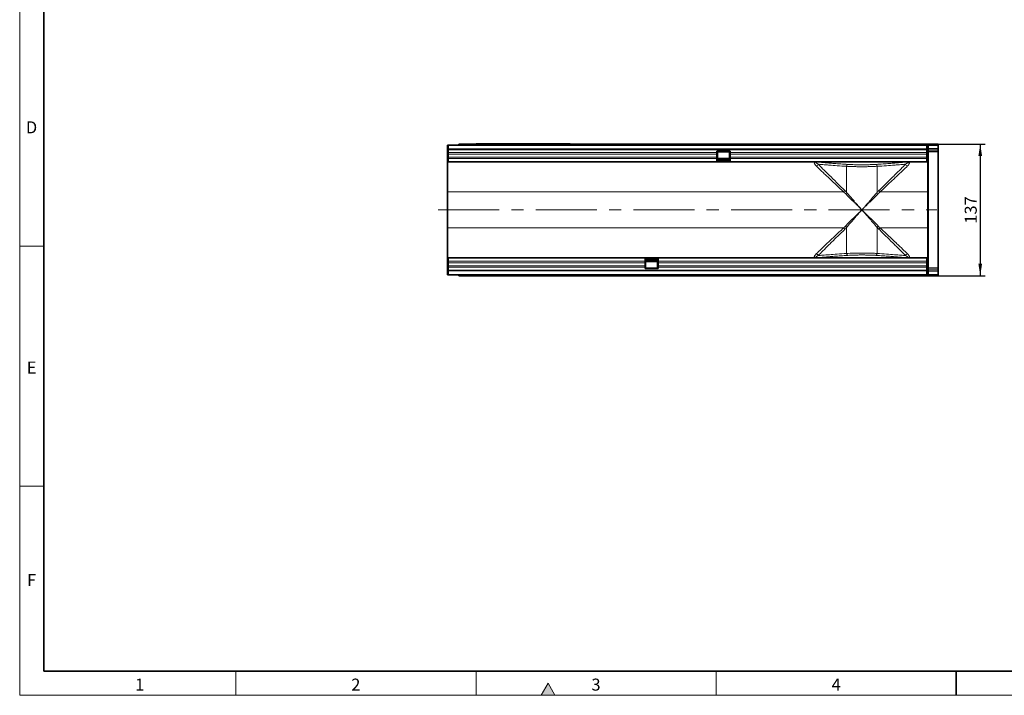
# Model space of a CAD drawing. Units: millimetres. Extents: x 15 to 416, y 5 to 292.
# Drawn here: x 15 to 220, y 5 to 146 of the extents above; entities that cross this region are included whole.
import ezdxf

# ---------------------------------------------------------------- set-up
doc = ezdxf.new("R2010")
doc.units = ezdxf.units.MM
doc.linetypes.add('CENTERX2', pattern=[20.32, 12.7, -2.54, 2.54, -2.54])
doc.layers.add('DIMENSION', color=7, linetype='Continuous')
doc.styles.add('SLDTEXTSTYLE0', font='TXT', dxfattribs={"width": 0.605})
doc.dimstyles.new('SLDDIMSTYLE0', dxfattribs={"dimtxt": 2.5, "dimasz": 2.5, "dimexe": 0, "dimexo": 0.0625, "dimtad": 1, "dimlfac": 5, "dimrnd": 1e-09, "dimzin": 12, "dimdsep": 46, "dimtxsty": 'SLDTEXTSTYLE0', "dimsah": 1, "dimcen": 0.09, "dimadec": 0, "dimazin": 3, "dimtfac": 1, "dimtofl": 0, "dimtmove": 0, "dimatfit": 3, "dimfxl": 0, "dimfrac": 2, "dimtolj": 1, "dimtzin": 12, "dimarcsym": 0})

# ---------------------------------------------------------------- blocks, each defined once
blk = doc.blocks.new('_D_7')
at = {"layer": 'DIMENSION'}
for p, q in [((206.23, 119.74), (215.98, 119.74)), ((214.98, 119.74), (214.98, 92.34)), ((206.23, 92.34), (215.98, 92.34))]:
    blk.add_line(p, q, dxfattribs=at)
for points in [[(214.98, 119.74), (214.59, 117.24), (215.36, 117.24)], [(214.98, 92.34), (215.36, 94.84), (214.59, 94.84)]]:
    blk.add_solid(points, dxfattribs=at)
at = {"layer": 'DIMENSION', "insert": (211.75, 103.18), "char_height": 2.5, "attachment_point": 1, "rotation": 90, "style": 'SLDTEXTSTYLE0'}
blk.add_mtext('137', dxfattribs=at)

msp = doc.modelspace()

# ---------------------------------------------------------------- hatches: boundary and pattern name
at = {"linetype": 'Continuous'}
msp.add_hatch(color=7, dxfattribs=at).paths.add_polyline_path([(126.4434, 5), (125, 7.5), (123.5566, 5)], flags=0)

# ---------------------------------------------------------------- linework, layer by layer
at = {"color": 7, "linetype": 'Continuous', "lineweight": 18}
for p, q in [((15, 292), (15, 5)), ((15, 10), (15, 292)), ((20, 10), (20, 287)), ((20, 98.5), (15, 98.5)), ((20, 48.5), (15, 48.5)), ((60, 10), (60, 5)), ((110, 10), (110, 5)), ((160, 10), (160, 5)), ((125, 7.5), (123.5566, 5)), ((126.4434, 5), (125, 7.5)), ((15, 5), (415, 5)), ((123.5566, 5), (126.4434, 5))]:
    msp.add_line(p, q, dxfattribs=at)
at = {"color": 7, "linetype": 'Continuous', "lineweight": 35}
for p, q in [((20, 287), (20, 10)), ((104.0845, 119.5408), (104.0345, 119.5408)), ((104.0345, 116.0408), (104.0345, 119.5408)), ((104.0845, 119.3408), (104.0845, 119.5408)), ((104.1845, 119.5408), (104.0845, 119.5408)), ((104.1845, 119.3408), (104.0845, 119.3408)), ((104.1845, 119.5408), (104.1845, 118.6908)), ((203.8845, 119.5408), (104.1845, 119.5408)), ((110.1845, 119.7408), (106.4345, 119.7408)), ((106.4345, 119.5408), (106.4345, 119.7408)), ((110.0345, 119.7408), (110.0345, 119.7808)), ((110.0345, 119.7808), (110.6345, 119.7808)), ((197.8845, 119.7408), (110.1845, 119.7408)), ((110.1845, 119.598), (110.1845, 119.7408)), ((197.8845, 119.7408), (110.1845, 119.7408)), ((110.1845, 119.5408), (110.1845, 119.598)), ((110.6345, 119.7808), (129.0345, 119.7808)), ((129.0345, 119.7808), (129.6345, 119.7808)), ((129.6345, 119.7808), (129.6345, 119.7408)), ((197.8845, 119.7408), (197.8845, 119.598)), ((206.2345, 119.7408), (197.8845, 119.7408)), ((197.8845, 119.598), (197.8845, 119.5408)), ((203.8845, 118.6908), (203.8845, 119.5408)), ((203.9845, 119.5408), (203.8845, 119.5408)), ((203.9845, 119.3408), (203.8845, 119.3408)), ((203.9845, 119.3408), (203.9845, 119.5408)), ((204.0345, 119.5408), (203.9845, 119.5408)), ((204.0345, 116.0408), (204.0345, 119.5408)), ((204.0345, 119.5408), (204.2293, 119.5408)), ((204.2293, 119.5408), (206.2345, 119.5408)), ((206.2345, 119.7408), (206.2345, 119.5408)), ((206.2345, 118.8515), (206.2345, 119.5408)), ((104.1845, 118.6908), (203.8845, 118.6908)), ((104.1845, 116.0408), (104.1845, 118.6908)), ((160.1445, 118.2408), (162.8845, 118.2408)), ((160.1445, 117.9547), (160.1445, 118.2408)), ((160.1445, 117.654), (160.1445, 117.9547)), ((160.1445, 117.0406), (160.1445, 117.654)), ((160.1445, 116.7399), (160.1445, 117.0406)), ((162.7645, 118.1408), (160.2645, 118.1408)), ((160.2645, 118.1408), (160.2645, 118.111)), ((160.2645, 118.111), (160.2645, 117.4977)), ((160.2645, 117.4977), (160.2645, 117.1969)), ((160.2645, 117.1969), (160.2645, 116.5836)), ((162.7645, 118.111), (162.7645, 118.1408)), ((162.7645, 117.4977), (162.7645, 118.111)), ((162.7645, 117.1969), (162.7645, 117.4977)), ((162.7645, 116.5836), (162.7645, 117.1969)), ((162.8845, 117.9547), (162.8845, 118.2408)), ((162.8845, 117.654), (162.8845, 117.9547)), ((162.8845, 117.0406), (162.8845, 117.654)), ((162.8845, 116.7399), (162.8845, 117.0406)), ((203.8845, 118.6908), (203.8845, 116.0408)), ((206.2345, 118.1684), (204.2293, 118.1159)), ((206.2345, 118.8515), (206.2345, 118.7101)), ((206.2345, 118.7101), (206.2345, 118.461)), ((206.2345, 118.461), (206.2345, 118.1684)), ((206.2345, 93.9132), (206.2345, 118.1684)), ((104.1845, 116.0408), (104.0345, 116.0408)), ((104.0345, 116.0408), (104.0345, 109.8062)), ((160.1445, 116.0408), (104.1845, 116.0408)), ((160.1445, 116.0408), (160.1445, 116.7399)), ((160.2645, 116.2408), (160.1445, 116.2408)), ((162.8845, 116.0408), (160.1445, 116.0408)), ((160.2645, 116.7507), (162.7645, 116.7507)), ((160.2645, 116.5836), (160.2645, 116.2408)), ((160.2645, 116.5495), (162.7645, 116.5495)), ((160.2645, 116.3763), (162.7645, 116.3763)), ((162.7645, 116.2408), (162.7645, 116.5836)), ((162.8845, 116.2408), (162.7645, 116.2408)), ((162.8845, 116.0408), (162.8845, 116.7399)), ((203.8845, 116.0408), (162.8845, 116.0408)), ((204.0345, 116.0408), (203.8845, 116.0408)), ((204.0345, 116.0408), (204.0345, 109.8062)), ((104.0345, 109.8062), (104.0345, 102.2755)), ((204.0345, 109.8062), (204.0345, 102.2755)), ((104.0345, 102.2755), (104.0345, 96.0408)), ((204.0345, 102.2755), (204.0345, 96.0408)), ((104.1845, 96.0408), (104.0345, 96.0408)), ((104.0345, 92.5408), (104.0345, 96.0408)), ((104.1845, 96.0408), (145.1845, 96.0408)), ((104.1845, 93.3908), (104.1845, 96.0408)), ((145.1845, 96.0408), (145.1845, 95.3418)), ((145.1845, 96.0408), (147.9245, 96.0408)), ((145.1845, 95.8408), (145.3045, 95.8408)), ((145.1845, 95.3418), (145.1845, 95.041)), ((145.1845, 95.041), (145.1845, 94.4277)), ((145.1845, 94.4277), (145.1845, 94.1269)), ((145.3045, 95.8408), (145.3045, 95.4981)), ((147.8045, 95.7054), (145.3045, 95.7054)), ((147.8045, 95.5322), (145.3045, 95.5322)), ((145.3045, 95.4981), (145.3045, 94.8847)), ((147.8045, 95.3309), (145.3045, 95.3309)), ((145.3045, 94.8847), (145.3045, 94.584)), ((145.3045, 94.584), (145.3045, 93.9706)), ((147.8045, 95.8408), (147.9245, 95.8408)), ((147.8045, 95.4981), (147.8045, 95.8408)), ((147.8045, 94.8847), (147.8045, 95.4981)), ((147.8045, 94.584), (147.8045, 94.8847)), ((147.8045, 93.9706), (147.8045, 94.584)), ((147.9245, 96.0408), (203.8845, 96.0408)), ((147.9245, 96.0408), (147.9245, 95.3418)), ((147.9245, 95.3418), (147.9245, 95.041)), ((147.9245, 95.041), (147.9245, 94.4277)), ((147.9245, 94.4277), (147.9245, 94.1269)), ((204.0345, 96.0408), (203.8845, 96.0408)), ((203.8845, 96.0408), (203.8845, 93.3908)), ((204.0345, 92.5408), (204.0345, 96.0408)), ((104.0845, 92.5408), (104.0345, 92.5408)), ((104.0845, 92.7408), (104.0845, 92.5408)), ((104.0845, 92.7408), (104.1845, 92.7408)), ((104.0845, 92.5408), (104.1845, 92.5408)), ((203.8845, 93.3908), (104.1845, 93.3908)), ((104.1845, 93.3908), (104.1845, 92.5408)), ((104.1845, 92.5408), (203.8845, 92.5408)), ((106.4345, 92.3408), (106.4345, 92.5408)), ((110.1845, 92.3408), (106.4345, 92.3408)), ((110.1845, 92.4837), (110.1845, 92.5408)), ((110.1845, 92.3408), (110.1845, 92.4837)), ((110.1845, 92.3408), (197.8845, 92.3408)), ((197.8845, 92.3408), (110.1845, 92.3408)), ((145.1845, 94.1269), (145.1845, 93.8408)), ((147.9245, 93.8408), (145.1845, 93.8408)), ((145.3045, 93.9706), (145.3045, 93.9408)), ((145.3045, 93.9408), (147.8045, 93.9408)), ((147.8045, 93.9408), (147.8045, 93.9706)), ((147.9245, 94.1269), (147.9245, 93.8408)), ((197.8845, 92.5408), (197.8845, 92.4837)), ((197.8845, 92.4837), (197.8845, 92.3408)), ((206.2345, 92.3408), (197.8845, 92.3408)), ((203.8845, 92.5408), (203.8845, 93.3908)), ((203.8845, 92.7408), (203.9845, 92.7408)), ((203.8845, 92.5408), (203.9845, 92.5408)), ((203.9845, 92.7408), (203.9845, 92.5408)), ((204.0345, 92.5408), (203.9845, 92.5408)), ((204.2293, 92.5408), (204.0345, 92.5408)), ((204.2293, 93.9657), (206.2345, 93.9132)), ((206.2345, 92.5408), (204.2293, 92.5408)), ((206.2345, 93.9132), (206.2345, 93.6202)), ((206.2345, 93.6202), (206.2345, 93.3712)), ((206.2345, 93.3712), (206.2345, 93.2298)), ((206.2345, 92.5408), (206.2345, 93.2298)), ((206.2345, 92.5408), (206.2345, 92.3408)), ((20, 10), (410, 10)), ((210, 10), (210, 5))]:
    msp.add_line(p, q, dxfattribs=at)
at = {"color": 8, "linetype": 'Continuous', "lineweight": 18}
for p, q in [((197.8845, 119.598), (110.1845, 119.598)), ((110.6345, 119.7808), (110.6345, 119.7408)), ((129.0345, 119.7408), (129.0345, 119.7808)), ((204.2293, 119.5408), (204.2293, 118.799)), ((203.8845, 118.5681), (104.1845, 118.5681)), ((160.1445, 117.9547), (104.1845, 117.9547)), ((160.1445, 117.654), (104.1845, 117.654)), ((160.1445, 117.0406), (104.1845, 117.0406)), ((160.2645, 118.111), (160.1445, 118.111)), ((160.2645, 117.4977), (160.1445, 117.4977)), ((160.2645, 117.1969), (160.1445, 117.1969)), ((162.8845, 118.111), (162.7645, 118.111)), ((162.8845, 117.4977), (162.7645, 117.4977)), ((162.8845, 117.1969), (162.7645, 117.1969)), ((203.8845, 117.9547), (162.8845, 117.9547)), ((203.8845, 117.654), (162.8845, 117.654)), ((203.8845, 117.0406), (162.8845, 117.0406)), ((204.2293, 118.799), (204.0345, 118.799)), ((206.2345, 118.7101), (204.2271, 118.6575)), ((204.2271, 118.6575), (204.2271, 118.4084)), ((204.2271, 118.4084), (206.2345, 118.461)), ((204.2293, 118.799), (206.2345, 118.8515)), ((204.2293, 118.1159), (204.2293, 93.9657)), ((160.1445, 116.7399), (104.1845, 116.7399)), ((160.2645, 116.5836), (160.1445, 116.5836)), ((162.8845, 116.0944), (160.1445, 116.0944)), ((162.7645, 116.6938), (160.2645, 116.6938)), ((162.8845, 116.5836), (162.7645, 116.5836)), ((203.8845, 116.7399), (162.8845, 116.7399)), ((187.1684, 115.1099), (187.1684, 109.6786)), ((193.5007, 115.1099), (193.5007, 109.6786)), ((186.5139, 109.8062), (104.0345, 109.8062)), ((204.0345, 109.8062), (194.1552, 109.8062)), ((186.5139, 102.2755), (104.0345, 102.2755)), ((187.1684, 102.403), (187.1684, 96.9717)), ((193.5007, 102.403), (193.5007, 96.9717)), ((204.0345, 102.2755), (194.1552, 102.2755)), ((104.1845, 95.3418), (145.1845, 95.3418)), ((104.1845, 95.041), (145.1845, 95.041)), ((104.1845, 94.4277), (145.1845, 94.4277)), ((145.1845, 95.9872), (147.9245, 95.9872)), ((145.1845, 95.4981), (145.3045, 95.4981)), ((145.1845, 94.8847), (145.3045, 94.8847)), ((145.1845, 94.584), (145.3045, 94.584)), ((145.3045, 95.3878), (147.8045, 95.3878)), ((147.8045, 95.4981), (147.9245, 95.4981)), ((147.8045, 94.8847), (147.9245, 94.8847)), ((147.8045, 94.584), (147.9245, 94.584)), ((147.9245, 95.3418), (203.8845, 95.3418)), ((147.9245, 95.041), (203.8845, 95.041)), ((147.9245, 94.4277), (203.8845, 94.4277)), ((104.1845, 94.1269), (145.1845, 94.1269)), ((104.1845, 93.5136), (203.8845, 93.5136)), ((110.1845, 92.4837), (197.8845, 92.4837)), ((145.1845, 93.9706), (145.3045, 93.9706)), ((147.8045, 93.9706), (147.9245, 93.9706)), ((147.9245, 94.1269), (203.8845, 94.1269)), ((204.2293, 93.2823), (204.0345, 93.2823)), ((204.2271, 93.6728), (204.2271, 93.4237)), ((206.2345, 93.6202), (204.2271, 93.6728)), ((204.2271, 93.4237), (206.2345, 93.3712)), ((204.2293, 93.2823), (204.2293, 92.5408)), ((206.2345, 93.2298), (204.2293, 93.2823))]:
    msp.add_line(p, q, dxfattribs=at)
at = {"color": 7, "linetype": 'CENTERX2', "lineweight": 18}
msp.add_line((102.1345, 106.0408), (205.9345, 106.0408), dxfattribs=at)
at = {"color": 8, "linetype": 'Continuous', "lineweight": 18}
for centre, radius, start, end in [((204.2074, 118.4826), 0.1761, 83.55144, 169.008052), ((204.2074, 118.2334), 0.1761, 83.55144, 169.008052), ((180.7948, 115.6009), 0.4262, 275.721616, 354.403712), ((187.5462, 115.1484), 0.3797, 108.313364, 185.808471), ((193.1229, 115.1484), 0.3797, 354.191529, 71.686636), ((199.8743, 115.6009), 0.4262, 185.596288, 264.278384), ((186.1652, 110.4121), 0.6991, 299.919873, 331.638455), ((186.5259, 110.0933), 0.7647, 300.150783, 327.166433), ((194.1432, 110.0933), 0.7647, 212.833567, 239.849217), ((194.5039, 110.4121), 0.6991, 208.361545, 240.080127), ((186.5259, 101.9884), 0.7647, 32.833567, 59.849217), ((194.1432, 101.9884), 0.7647, 120.150783, 147.166433), ((186.1652, 101.6695), 0.6991, 28.361545, 60.080127), ((194.5039, 101.6695), 0.6991, 119.919873, 151.638455), ((180.7948, 96.4807), 0.4262, 5.596288, 84.278384), ((187.5462, 96.9333), 0.3797, 174.191529, 251.686636), ((193.1229, 96.9333), 0.3797, 288.313364, 5.808471), ((199.8743, 96.4807), 0.4262, 95.721616, 174.403712), ((204.2073, 93.8477), 0.176, 191.016348, 276.461637), ((204.2073, 93.5986), 0.176, 191.016348, 276.461637)]:
    msp.add_arc(centre, radius, start, end, dxfattribs=at)
at = {"color": 7, "linetype": 'Continuous', "lineweight": 35}
for centre, start, end in [((204.2345, 117.916), 91.5, 180), ((204.2345, 94.1657), 180, 268.5)]:
    msp.add_arc(centre, 0.2, start, end, dxfattribs=at)
at = {"color": 8, "linetype": 'Continuous', "lineweight": 18}
for centre, major_axis, ratio, start_param, end_param in [((204.2345, 118.7993), (0.0052, 0.2002), 0.02609636, 1.57284921, 2.35824737), ((204.2345, 119.1164), (0.0052, 1.0005), 0.00522843, 2.35704402, 3.14175695), ((204.2345, 92.9653), (-0.0052, 1.0005), 0.00522843, 6.28302101, 7.06841917), ((204.2345, 93.2821), (-0.0052, 0.2002), 0.02609636, 0.78403052, 1.56874345)]:
    msp.add_ellipse(centre, major_axis=major_axis, ratio=ratio, start_param=start_param, end_param=end_param, dxfattribs=at)
for points, knots in [([(180.8373, 115.1768), (180.692, 115.3158), (180.5927, 115.4409), (180.4959, 115.6044), (180.4727, 115.6545), (180.4424, 115.7454), (180.4352, 115.7863), (180.4349, 115.8953), (180.4629, 115.9499), (180.5401, 116.0046), (180.5718, 116.0182), (180.6456, 116.0363), (180.6879, 116.0408), (180.7345, 116.0408)], [0, 0, 0, 0, 0.25, 0.25, 0.375, 0.375, 0.5, 0.5, 0.75, 0.75, 0.875, 0.875, 1, 1, 1, 1]), ([(181.219, 115.5594), (181.0742, 115.6377), (180.962, 115.708), (180.8329, 115.7991), (180.7966, 115.827), (180.7367, 115.8776), (180.7129, 115.9004), (180.659, 115.9609), (180.6459, 115.991), (180.6606, 116.031), (180.6887, 116.0408), (180.7345, 116.0408)], [0, 0, 0, 0, 0.25, 0.25, 0.375, 0.375, 0.5, 0.5, 0.75, 0.75, 1, 1, 1, 1]), ([(180.7345, 116.0408), (180.7345, 116.0408), (180.7722, 116.0372), (180.8843, 116.0264), (180.931, 116.022), (181.0431, 116.0113), (181.1087, 116.0051), (181.3318, 115.9841), (181.5159, 115.9669), (181.9524, 115.927), (182.2049, 115.9043), (182.6354, 115.8666), (182.7875, 115.8534), (183.0288, 115.8329), (183.1115, 115.8259), (183.2812, 115.8116), (183.3684, 115.8043), (183.8131, 115.7676), (184.1979, 115.7367), (185.0237, 115.6733), (185.4647, 115.6407), (186.403, 115.5749), (186.9003, 115.5418), (187.4269, 115.5089)], [0, 0, 0, 0, 0.125, 0.125, 0.1875, 0.1875, 0.25, 0.25, 0.375, 0.375, 0.5, 0.5, 0.5625, 0.5625, 0.59375, 0.59375, 0.625, 0.625, 0.75, 0.75, 0.875, 0.875, 1, 1, 1, 1]), ([(186.5139, 109.8062), (185.9046, 110.3742), (185.3237, 110.9195), (184.2221, 111.9575), (183.7014, 112.4503), (183.0934, 113.0273), (182.9739, 113.1407), (182.7395, 113.3633), (182.6244, 113.4728), (182.2879, 113.7928), (182.0757, 113.995), (181.4769, 114.5658), (181.1278, 114.8991), (180.8373, 115.1768)], [0, 0, 0, 0, 0.25, 0.25, 0.5, 0.5, 0.5625, 0.5625, 0.625, 0.625, 0.75, 0.75, 1, 1, 1, 1]), ([(187.1684, 115.1099), (186.4687, 115.1527), (185.8193, 115.1959), (184.6173, 115.2807), (184.0647, 115.3223), (183.4353, 115.3718), (183.3126, 115.3816), (183.0733, 115.4008), (182.9566, 115.4103), (182.6183, 115.4381), (182.408, 115.4557), (181.822, 115.5056), (181.4908, 115.5349), (181.219, 115.5594)], [0, 0, 0, 0, 0.25, 0.25, 0.5, 0.5, 0.5625, 0.5625, 0.625, 0.625, 0.75, 0.75, 1, 1, 1, 1]), ([(181.219, 115.5594), (181.5036, 115.2761), (181.8454, 114.936), (182.432, 114.3538), (182.6399, 114.1476), (182.9695, 113.8211), (183.0823, 113.7095), (183.3119, 113.4823), (183.4289, 113.3666), (184.0246, 112.7781), (184.5348, 112.2753), (185.6141, 111.2162), (186.1833, 110.6598), (186.7804, 110.08)], [0, 0, 0, 0, 0.25, 0.25, 0.375, 0.375, 0.4375, 0.4375, 0.5, 0.5, 0.75, 0.75, 1, 1, 1, 1]), ([(193.5007, 115.1099), (193.2798, 115.0973), (193.0459, 115.0859), (192.676, 115.0709), (192.5495, 115.0662), (192.2901, 115.0576), (192.1566, 115.0536), (191.7499, 115.043), (191.4736, 115.0376), (191.0519, 115.0322), (190.9101, 115.0308), (190.6241, 115.029), (190.4791, 115.0285), (190.0466, 115.0285), (189.7618, 115.0304), (189.3399, 115.0358), (189.2001, 115.038), (188.9224, 115.0434), (188.7839, 115.0465), (188.3787, 115.0571), (188.1202, 115.0658), (187.7497, 115.0808), (187.629, 115.0861), (187.3936, 115.0976), (187.2788, 115.1036), (187.1684, 115.1099)], [0, 0, 0, 0, 0.125, 0.125, 0.1875, 0.1875, 0.25, 0.25, 0.375, 0.375, 0.4375, 0.4375, 0.5, 0.5, 0.625, 0.625, 0.6875, 0.6875, 0.75, 0.75, 0.875, 0.875, 0.9375, 0.9375, 1, 1, 1, 1]), ([(187.4269, 115.5089), (187.5282, 115.5025), (187.6336, 115.4965), (187.8497, 115.485), (187.9604, 115.4796), (188.3006, 115.4646), (188.5379, 115.456), (188.91, 115.4453), (189.0373, 115.4422), (189.2924, 115.4368), (189.4208, 115.4345), (189.8084, 115.4291), (190.07, 115.4273), (190.4673, 115.4273), (190.6006, 115.4278), (190.8634, 115.4296), (190.9936, 115.431), (191.381, 115.4364), (191.6347, 115.4418), (192.0083, 115.4525), (192.1308, 115.4564), (192.369, 115.4651), (192.4852, 115.4698), (192.8248, 115.4848), (193.0395, 115.4962), (193.2422, 115.5089)], [0, 0, 0, 0, 0.0625, 0.0625, 0.125, 0.125, 0.25, 0.25, 0.3125, 0.3125, 0.375, 0.375, 0.5, 0.5, 0.5625, 0.5625, 0.625, 0.625, 0.75, 0.75, 0.8125, 0.8125, 0.875, 0.875, 1, 1, 1, 1]), ([(193.2422, 115.5089), (193.7688, 115.5418), (194.2661, 115.5749), (195.2044, 115.6407), (195.6454, 115.6733), (196.4712, 115.7367), (196.856, 115.7676), (197.3007, 115.8043), (197.3879, 115.8116), (197.5576, 115.8259), (197.6403, 115.8329), (197.8816, 115.8534), (198.0337, 115.8666), (198.4642, 115.9043), (198.7167, 115.927), (199.1532, 115.9669), (199.3373, 115.9841), (199.5604, 116.0051), (199.626, 116.0113), (199.7381, 116.022), (199.7848, 116.0264), (199.8969, 116.0372), (199.9346, 116.0408), (199.9345, 116.0408)], [0, 0, 0, 0, 0.125, 0.125, 0.25, 0.25, 0.375, 0.375, 0.40625, 0.40625, 0.4375, 0.4375, 0.5, 0.5, 0.625, 0.625, 0.75, 0.75, 0.8125, 0.8125, 0.875, 0.875, 1, 1, 1, 1]), ([(199.4501, 115.5594), (199.1783, 115.5349), (198.8471, 115.5056), (198.261, 115.4557), (198.0508, 115.4381), (197.7125, 115.4103), (197.5958, 115.4008), (197.3565, 115.3816), (197.2338, 115.3718), (196.6044, 115.3223), (196.0518, 115.2807), (194.8497, 115.1959), (194.2004, 115.1527), (193.5007, 115.1099)], [0, 0, 0, 0, 0.25, 0.25, 0.375, 0.375, 0.4375, 0.4375, 0.5, 0.5, 0.75, 0.75, 1, 1, 1, 1]), ([(193.8887, 110.08), (194.4864, 110.6604), (195.0577, 111.2188), (195.8719, 112.0178), (196.1362, 112.2776), (196.6494, 112.7832), (196.8991, 113.0296), (197.6143, 113.7363), (198.0489, 114.167), (198.8242, 114.9366), (199.1651, 115.2757), (199.4501, 115.5594)], [0, 0, 0, 0, 0.25, 0.25, 0.375, 0.375, 0.5, 0.5, 0.75, 0.75, 1, 1, 1, 1]), ([(199.8318, 115.1768), (199.5408, 114.8987), (199.1928, 114.5663), (198.4013, 113.8118), (197.9577, 113.3897), (197.2276, 112.6969), (196.9727, 112.4554), (196.4488, 111.9598), (196.1791, 111.7051), (195.3481, 110.9221), (194.7651, 110.3748), (194.1552, 109.8062)], [0, 0, 0, 0, 0.25, 0.25, 0.5, 0.5, 0.625, 0.625, 0.75, 0.75, 1, 1, 1, 1]), ([(199.4501, 115.5594), (199.5949, 115.6377), (199.7071, 115.708), (199.8362, 115.7991), (199.8725, 115.827), (199.9324, 115.8776), (199.9562, 115.9004), (200.0101, 115.9609), (200.0231, 115.991), (200.0085, 116.031), (199.9804, 116.0408), (199.9345, 116.0408)], [0, 0, 0, 0, 0.25, 0.25, 0.375, 0.375, 0.5, 0.5, 0.75, 0.75, 1, 1, 1, 1]), ([(199.8318, 115.1768), (199.9771, 115.3158), (200.0764, 115.4409), (200.1732, 115.6044), (200.1964, 115.6545), (200.2267, 115.7454), (200.2339, 115.7863), (200.2342, 115.8953), (200.2062, 115.9499), (200.129, 116.0046), (200.0973, 116.0182), (200.0235, 116.0363), (199.9812, 116.0408), (199.9345, 116.0408)], [0, 0, 0, 0, 0.25, 0.25, 0.375, 0.375, 0.5, 0.5, 0.75, 0.75, 0.875, 0.875, 1, 1, 1, 1]), ([(186.91, 109.432), (187.1689, 109.1711), (187.4373, 108.9028), (187.9892, 108.3536), (188.2728, 108.0726), (188.7084, 107.6422), (188.8547, 107.4978), (189.1479, 107.2087), (189.2951, 107.0637), (189.5904, 106.7729), (189.7386, 106.6271), (189.9615, 106.4077), (190.036, 106.3345), (190.1478, 106.2245), (190.1851, 106.1878), (190.2598, 106.1143), (190.2975, 106.0773), (190.3345, 106.0408)], [0, 0, 0, 0, 0.25, 0.25, 0.5, 0.5, 0.625, 0.625, 0.75, 0.75, 0.875, 0.875, 0.9375, 0.9375, 0.96875, 0.96875, 1, 1, 1, 1]), ([(187.1684, 109.6786), (187.4079, 109.3987), (187.6561, 109.1107), (188.1665, 108.5215), (188.4287, 108.2201), (188.8313, 107.7584), (188.9666, 107.6036), (189.2376, 107.2934), (189.3737, 107.1379), (189.6467, 106.826), (189.7836, 106.6696), (189.9898, 106.4343), (190.0586, 106.3558), (190.162, 106.2378), (190.1964, 106.1984), (190.2655, 106.1197), (190.3003, 106.0799), (190.3345, 106.0408)], [0, 0, 0, 0, 0.25, 0.25, 0.5, 0.5, 0.625, 0.625, 0.75, 0.75, 0.875, 0.875, 0.9375, 0.9375, 0.96875, 0.96875, 1, 1, 1, 1]), ([(193.5007, 109.6786), (193.2612, 109.3987), (193.013, 109.1107), (192.5026, 108.5215), (192.2404, 108.2201), (191.8378, 107.7584), (191.7025, 107.6036), (191.4315, 107.2934), (191.2954, 107.1379), (191.0224, 106.826), (190.8855, 106.6696), (190.6793, 106.4343), (190.6105, 106.3558), (190.5071, 106.2378), (190.4727, 106.1984), (190.4036, 106.1197), (190.3688, 106.0799), (190.3345, 106.0408)], [0, 0, 0, 0, 0.25, 0.25, 0.5, 0.5, 0.625, 0.625, 0.75, 0.75, 0.875, 0.875, 0.9375, 0.9375, 0.96875, 0.96875, 1, 1, 1, 1]), ([(193.7591, 109.432), (193.5002, 109.1711), (193.2318, 108.9028), (192.6798, 108.3536), (192.3963, 108.0726), (191.9607, 107.6422), (191.8144, 107.4978), (191.5212, 107.2087), (191.374, 107.0637), (191.0787, 106.7729), (190.9305, 106.6271), (190.7076, 106.4077), (190.6331, 106.3345), (190.5213, 106.2245), (190.484, 106.1878), (190.4093, 106.1143), (190.3716, 106.0773), (190.3345, 106.0408)], [0, 0, 0, 0, 0.25, 0.25, 0.5, 0.5, 0.625, 0.625, 0.75, 0.75, 0.875, 0.875, 0.9375, 0.9375, 0.96875, 0.96875, 1, 1, 1, 1]), ([(186.91, 102.6497), (187.1689, 102.9106), (187.4373, 103.1789), (187.9892, 103.7281), (188.2728, 104.0091), (188.7084, 104.4395), (188.8547, 104.5838), (189.1479, 104.873), (189.2951, 105.018), (189.5904, 105.3087), (189.7386, 105.4546), (189.9615, 105.6739), (190.036, 105.7472), (190.1478, 105.8572), (190.1851, 105.8939), (190.2598, 105.9673), (190.2975, 106.0044), (190.3345, 106.0408)], [0, 0, 0, 0, 0.25, 0.25, 0.5, 0.5, 0.625, 0.625, 0.75, 0.75, 0.875, 0.875, 0.9375, 0.9375, 0.96875, 0.96875, 1, 1, 1, 1]), ([(187.1684, 102.403), (187.4079, 102.683), (187.6561, 102.9709), (188.1665, 103.5602), (188.4287, 103.8616), (188.8313, 104.3233), (188.9666, 104.4781), (189.2376, 104.7882), (189.3737, 104.9437), (189.6467, 105.2556), (189.7836, 105.412), (189.9898, 105.6473), (190.0586, 105.7259), (190.162, 105.8439), (190.1964, 105.8832), (190.2655, 105.962), (190.3003, 106.0017), (190.3345, 106.0408)], [0, 0, 0, 0, 0.25, 0.25, 0.5, 0.5, 0.625, 0.625, 0.75, 0.75, 0.875, 0.875, 0.9375, 0.9375, 0.96875, 0.96875, 1, 1, 1, 1]), ([(193.7591, 102.6497), (193.5002, 102.9106), (193.2318, 103.1789), (192.6798, 103.7281), (192.3963, 104.0091), (191.9607, 104.4395), (191.8144, 104.5838), (191.5212, 104.873), (191.374, 105.018), (191.0787, 105.3087), (190.9305, 105.4546), (190.7076, 105.6739), (190.6331, 105.7472), (190.5213, 105.8572), (190.484, 105.8939), (190.4093, 105.9673), (190.3716, 106.0044), (190.3345, 106.0408)], [0, 0, 0, 0, 0.25, 0.25, 0.5, 0.5, 0.625, 0.625, 0.75, 0.75, 0.875, 0.875, 0.9375, 0.9375, 0.96875, 0.96875, 1, 1, 1, 1]), ([(193.5007, 102.403), (193.2612, 102.683), (193.013, 102.9709), (192.5026, 103.5602), (192.2404, 103.8616), (191.8378, 104.3233), (191.7025, 104.4781), (191.4315, 104.7882), (191.2954, 104.9437), (191.0224, 105.2556), (190.8855, 105.412), (190.6793, 105.6473), (190.6105, 105.7259), (190.5071, 105.8439), (190.4727, 105.8832), (190.4036, 105.962), (190.3688, 106.0017), (190.3345, 106.0408)], [0, 0, 0, 0, 0.25, 0.25, 0.5, 0.5, 0.625, 0.625, 0.75, 0.75, 0.875, 0.875, 0.9375, 0.9375, 0.96875, 0.96875, 1, 1, 1, 1]), ([(180.8373, 96.9048), (181.1283, 97.183), (181.4763, 97.5154), (182.2678, 98.2698), (182.7114, 98.692), (183.4415, 99.3848), (183.6964, 99.6263), (184.2203, 100.1218), (184.49, 100.3765), (185.321, 101.1596), (185.904, 101.7068), (186.5139, 102.2755)], [0, 0, 0, 0, 0.25, 0.25, 0.5, 0.5, 0.625, 0.625, 0.75, 0.75, 1, 1, 1, 1]), ([(186.7804, 102.0016), (186.1827, 101.4213), (185.6114, 100.8629), (184.7972, 100.0639), (184.5329, 99.804), (184.0197, 99.2984), (183.77, 99.0521), (183.0548, 98.3454), (182.6202, 97.9147), (181.8449, 97.1451), (181.504, 96.806), (181.219, 96.5223)], [0, 0, 0, 0, 0.25, 0.25, 0.375, 0.375, 0.5, 0.5, 0.75, 0.75, 1, 1, 1, 1]), ([(199.4501, 96.5223), (199.1655, 96.8056), (198.8237, 97.1456), (198.2371, 97.7279), (198.0292, 97.9341), (197.6996, 98.2605), (197.5868, 98.3722), (197.3572, 98.5994), (197.2402, 98.715), (196.6445, 99.3036), (196.1343, 99.8064), (195.055, 100.8655), (194.4858, 101.4219), (193.8887, 102.0016)], [0, 0, 0, 0, 0.25, 0.25, 0.375, 0.375, 0.4375, 0.4375, 0.5, 0.5, 0.75, 0.75, 1, 1, 1, 1]), ([(194.1552, 102.2755), (194.7645, 101.7074), (195.3454, 101.1622), (196.4469, 100.1242), (196.9677, 99.6313), (197.5757, 99.0544), (197.6952, 98.941), (197.9296, 98.7183), (198.0447, 98.6089), (198.3812, 98.2888), (198.5934, 98.0867), (199.1922, 97.5159), (199.5413, 97.1826), (199.8318, 96.9048)], [0, 0, 0, 0, 0.25, 0.25, 0.5, 0.5, 0.5625, 0.5625, 0.625, 0.625, 0.75, 0.75, 1, 1, 1, 1]), ([(180.8373, 96.9048), (180.692, 96.7659), (180.5927, 96.6407), (180.4959, 96.4773), (180.4727, 96.4272), (180.4424, 96.3363), (180.4352, 96.2954), (180.4349, 96.1864), (180.4629, 96.1318), (180.5401, 96.0771), (180.5718, 96.0634), (180.6456, 96.0453), (180.6879, 96.0408), (180.7345, 96.0408)], [0, 0, 0, 0, 0.25, 0.25, 0.375, 0.375, 0.5, 0.5, 0.75, 0.75, 0.875, 0.875, 1, 1, 1, 1]), ([(181.219, 96.5223), (181.0742, 96.444), (180.962, 96.3737), (180.8329, 96.2825), (180.7966, 96.2546), (180.7367, 96.204), (180.7129, 96.1813), (180.659, 96.1207), (180.6459, 96.0906), (180.6606, 96.0506), (180.6887, 96.0408), (180.7345, 96.0408)], [0, 0, 0, 0, 0.25, 0.25, 0.375, 0.375, 0.5, 0.5, 0.75, 0.75, 1, 1, 1, 1]), ([(187.4269, 96.5728), (186.9003, 96.5399), (186.403, 96.5067), (185.4647, 96.441), (185.0237, 96.4084), (184.1979, 96.345), (183.8131, 96.3141), (183.3684, 96.2773), (183.2812, 96.2701), (183.1115, 96.2558), (183.0288, 96.2488), (182.7875, 96.2282), (182.6354, 96.2151), (182.2049, 96.1774), (181.9524, 96.1547), (181.5159, 96.1148), (181.3318, 96.0976), (181.1087, 96.0766), (181.0431, 96.0704), (180.931, 96.0597), (180.8843, 96.0552), (180.7722, 96.0445), (180.7345, 96.0408), (180.7345, 96.0408)], [0, 0, 0, 0, 0.125, 0.125, 0.25, 0.25, 0.375, 0.375, 0.40625, 0.40625, 0.4375, 0.4375, 0.5, 0.5, 0.625, 0.625, 0.75, 0.75, 0.8125, 0.8125, 0.875, 0.875, 1, 1, 1, 1]), ([(181.219, 96.5223), (181.4908, 96.5468), (181.822, 96.5761), (182.408, 96.626), (182.6183, 96.6436), (182.9566, 96.6714), (183.0733, 96.6809), (183.3126, 96.7001), (183.4353, 96.7099), (184.0647, 96.7593), (184.6173, 96.801), (185.8193, 96.8858), (186.4687, 96.929), (187.1684, 96.9717)], [0, 0, 0, 0, 0.25, 0.25, 0.375, 0.375, 0.4375, 0.4375, 0.5, 0.5, 0.75, 0.75, 1, 1, 1, 1]), ([(187.1684, 96.9717), (187.3892, 96.9844), (187.6232, 96.9957), (187.9931, 97.0108), (188.1196, 97.0154), (188.379, 97.0241), (188.5124, 97.028), (188.9192, 97.0387), (189.1955, 97.044), (189.6172, 97.0495), (189.7589, 97.0508), (190.045, 97.0527), (190.19, 97.0531), (190.6225, 97.0531), (190.9073, 97.0513), (191.3292, 97.0459), (191.469, 97.0437), (191.7467, 97.0383), (191.8852, 97.0351), (192.2904, 97.0245), (192.5489, 97.0159), (192.9194, 97.0009), (193.0401, 96.9955), (193.2755, 96.9841), (193.3903, 96.9781), (193.5007, 96.9717)], [0, 0, 0, 0, 0.125, 0.125, 0.1875, 0.1875, 0.25, 0.25, 0.375, 0.375, 0.4375, 0.4375, 0.5, 0.5, 0.625, 0.625, 0.6875, 0.6875, 0.75, 0.75, 0.875, 0.875, 0.9375, 0.9375, 1, 1, 1, 1]), ([(193.2422, 96.5728), (193.1409, 96.5791), (193.0355, 96.5852), (192.8194, 96.5966), (192.7087, 96.602), (192.3685, 96.6171), (192.1312, 96.6257), (191.7591, 96.6363), (191.6318, 96.6395), (191.3767, 96.6449), (191.2483, 96.6471), (190.8607, 96.6525), (190.5991, 96.6544), (190.2018, 96.6544), (190.0685, 96.6539), (189.8057, 96.6521), (189.6755, 96.6507), (189.2881, 96.6453), (189.0344, 96.6399), (188.6608, 96.6292), (188.5383, 96.6252), (188.3001, 96.6166), (188.1839, 96.6119), (187.8443, 96.5969), (187.6295, 96.5855), (187.4269, 96.5728)], [0, 0, 0, 0, 0.0625, 0.0625, 0.125, 0.125, 0.25, 0.25, 0.3125, 0.3125, 0.375, 0.375, 0.5, 0.5, 0.5625, 0.5625, 0.625, 0.625, 0.75, 0.75, 0.8125, 0.8125, 0.875, 0.875, 1, 1, 1, 1]), ([(199.9345, 96.0408), (199.9346, 96.0408), (199.8969, 96.0445), (199.7848, 96.0552), (199.7381, 96.0597), (199.626, 96.0704), (199.5604, 96.0766), (199.3373, 96.0976), (199.1532, 96.1148), (198.7167, 96.1547), (198.4642, 96.1774), (198.0337, 96.2151), (197.8816, 96.2282), (197.6403, 96.2488), (197.5576, 96.2558), (197.3879, 96.2701), (197.3007, 96.2773), (196.856, 96.3141), (196.4712, 96.345), (195.6454, 96.4084), (195.2044, 96.441), (194.2661, 96.5067), (193.7688, 96.5399), (193.2422, 96.5728)], [0, 0, 0, 0, 0.125, 0.125, 0.1875, 0.1875, 0.25, 0.25, 0.375, 0.375, 0.5, 0.5, 0.5625, 0.5625, 0.59375, 0.59375, 0.625, 0.625, 0.75, 0.75, 0.875, 0.875, 1, 1, 1, 1]), ([(193.5007, 96.9717), (194.2004, 96.929), (194.8497, 96.8858), (196.0518, 96.801), (196.6044, 96.7593), (197.2338, 96.7099), (197.3565, 96.7001), (197.5958, 96.6809), (197.7125, 96.6714), (198.0508, 96.6436), (198.261, 96.626), (198.8471, 96.5761), (199.1783, 96.5468), (199.4501, 96.5223)], [0, 0, 0, 0, 0.25, 0.25, 0.5, 0.5, 0.5625, 0.5625, 0.625, 0.625, 0.75, 0.75, 1, 1, 1, 1]), ([(199.4501, 96.5223), (199.5949, 96.444), (199.7071, 96.3737), (199.8362, 96.2825), (199.8725, 96.2546), (199.9324, 96.204), (199.9562, 96.1813), (200.0101, 96.1207), (200.0231, 96.0906), (200.0085, 96.0506), (199.9804, 96.0408), (199.9345, 96.0408)], [0, 0, 0, 0, 0.25, 0.25, 0.375, 0.375, 0.5, 0.5, 0.75, 0.75, 1, 1, 1, 1]), ([(199.8318, 96.9048), (199.9771, 96.7659), (200.0764, 96.6407), (200.1732, 96.4773), (200.1964, 96.4272), (200.2267, 96.3363), (200.2339, 96.2954), (200.2342, 96.1864), (200.2062, 96.1318), (200.129, 96.0771), (200.0973, 96.0634), (200.0235, 96.0453), (199.9812, 96.0408), (199.9345, 96.0408)], [0, 0, 0, 0, 0.25, 0.25, 0.375, 0.375, 0.5, 0.5, 0.75, 0.75, 0.875, 0.875, 1, 1, 1, 1])]:
    msp.add_open_spline(points, degree=3, knots=knots, dxfattribs=at)
for points in [[(186.91, 109.432), (186.7801, 109.5629), (186.6479, 109.6874), (186.5139, 109.8062)], [(186.7804, 110.08), (186.9119, 109.9524), (187.0414, 109.8188), (187.1684, 109.6786)], [(193.5007, 109.6786), (193.6277, 109.8188), (193.7572, 109.9524), (193.8887, 110.08)], [(194.1552, 109.8062), (194.0212, 109.6874), (193.889, 109.5629), (193.7591, 109.432)], [(186.5139, 102.2755), (186.6479, 102.3943), (186.7801, 102.5188), (186.91, 102.6497)], [(193.7591, 102.6497), (193.889, 102.5188), (194.0212, 102.3943), (194.1552, 102.2755)], [(187.1684, 102.403), (187.0414, 102.2628), (186.9119, 102.1293), (186.7804, 102.0016)], [(193.8887, 102.0016), (193.7572, 102.1293), (193.6277, 102.2628), (193.5007, 102.403)]]:
    msp.add_open_spline(points, degree=3, dxfattribs=at)

# ---------------------------------------------------------------- texts
at = {"color": 7, "linetype": 'Continuous', "lineweight": 0, "char_height": 2.5, "attachment_point": 2, "style": 'SLDTEXTSTYLE0'}
for s, insert in [('D', (17.4714, 124.4727)), ('E', (17.487, 74.4727)), ('F', (17.467, 30.2227)), ('1', (39.9826, 8.4727)), ('2', (84.9826, 8.4727)), ('3', (134.9826, 8.4727)), ('4', (184.9826, 8.4727))]:
    msp.add_mtext(s, dxfattribs=dict(at, insert=insert))

# ---------------------------------------------------------------- dimensions: what is measured, and where the dimension line sits
at = {"layer": 'DIMENSION'}
dim = msp.add_linear_dim(base=(214.9757, 92.3408), p1=(206.2345, 119.7408), p2=(206.2345, 92.3408), angle=90, dimstyle='SLDDIMSTYLE0', dxfattribs=at)
dim.commit()
dim.dimension.update_dxf_attribs({"geometry": '_D_7', "text_midpoint": (214.9757, 106.0408), "dimtype": 160})

doc.saveas('drawing.dxf')
